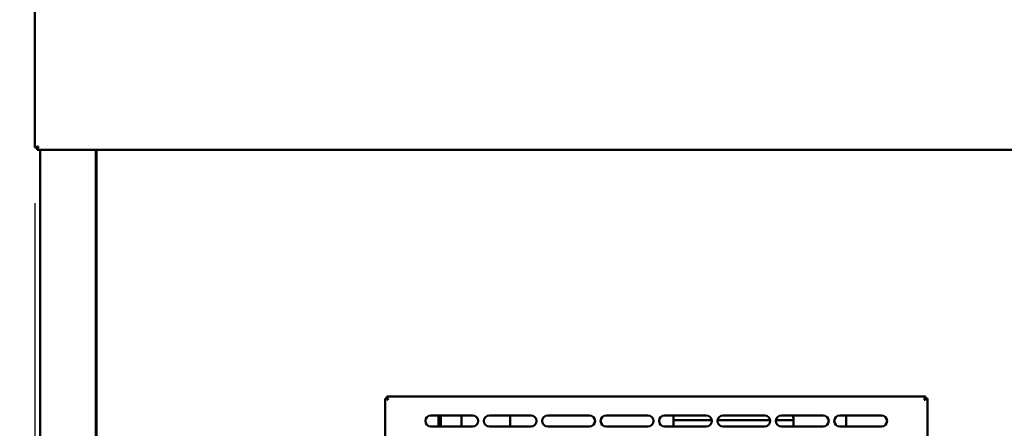
# Model space of a CAD drawing. Units: millimetres. Extents: x 65 to 5840, y 100 to 4100.
# Drawn here: x 473 to 1181, y 1605 to 1898 of the extents above; entities that cross this region are included whole.
import ezdxf

# ---------------------------------------------------------------- set-up
doc = ezdxf.new("R2010")
doc.units = ezdxf.units.MM
doc.header["$LTSCALE"] = 20
doc.layers.add('Dimension (ISO)', color=7, linetype='Continuous', lineweight=25)
doc.layers.add('Visible (ISO)', color=7, linetype='Continuous', lineweight=50)
doc.styles.add('Note Text (ISO)', font='tahoma.ttf')
doc.dimstyles.new('Default (ISO)', dxfattribs={"dimscale": 20, "dimtxt": 2.5, "dimasz": 2.5, "dimexe": 1, "dimexo": 2, "dimgap": 0.762, "dimtad": 1, "dimtoh": 1, "dimdec": 1, "dimrnd": 1e-08, "dimzin": 0, "dimdsep": 46, "dimtxsty": 'Note Text (ISO)', "dimcen": 0.09, "dimdle": 10, "dimclrd": 256, "dimclre": 256, "dimclrt": 256, "dimadec": 1, "dimazin": 0, "dimtfac": 1.40208, "dimtmove": 0, "dimatfit": 3, "dimfxl": 1, "dimtolj": 1, "dimtzin": 0, "dimlwd": -1, "dimlwe": -1, "dimarcsym": 0})

# ---------------------------------------------------------------- blocks, each defined once
blk = doc.blocks.new('*D8')
at = {"layer": 'Defpoints', "color": 0, "transparency": 16777216}
for p in [(444.78, 1974.68), (486.37, 1974.68), (556.66, 1075.38)]:
    blk.add_point(p, dxfattribs=at)
at = {"layer": 'Dimension (ISO)', "transparency": 16777216}
for p, q in [((446.37, 1974.68), (424.78, 1974.68)), ((444.78, 1125.38), (444.78, 1924.68)), ((516.66, 1075.38), (424.78, 1075.38))]:
    blk.add_line(p, q, dxfattribs=at)
for points in [[(436.45, 1924.68), (453.11, 1924.68), (444.78, 1974.68)], [(436.45, 1125.38), (453.11, 1125.38), (444.78, 1075.38)]]:
    blk.add_solid(points, dxfattribs=at)
at = {"layer": 'Dimension (ISO)', "transparency": 16777216, "insert": (377.49, 1471.24), "char_height": 50, "attachment_point": 1, "rotation": 90, "style": 'Note Text (ISO)'}
blk.add_mtext('\\A1;900', dxfattribs=at)
blk = doc.blocks.new('*D9')
at = {"layer": 'Defpoints', "color": 0, "transparency": 16777216}
for p in [(243.7, 2728.18), (647.17, 2728.18), (556.66, 1075.38)]:
    blk.add_point(p, dxfattribs=at)
at = {"layer": 'Dimension (ISO)', "transparency": 16777216}
for p, q in [((607.17, 2728.18), (223.7, 2728.18)), ((243.7, 1125.38), (243.7, 2678.18)), ((516.66, 1075.38), (223.7, 1075.38))]:
    blk.add_line(p, q, dxfattribs=at)
for points in [[(235.36, 2678.18), (252.03, 2678.18), (243.7, 2728.18)], [(235.36, 1125.38), (252.03, 1125.38), (243.7, 1075.38)]]:
    blk.add_solid(points, dxfattribs=at)
at = {"layer": 'Dimension (ISO)', "transparency": 16777216, "insert": (176.48, 1832.29), "char_height": 50, "attachment_point": 1, "rotation": 90, "style": 'Note Text (ISO)'}
blk.add_mtext('\\A1;1655', dxfattribs=at)
blk = doc.blocks.new('*D12')
at = {"layer": 'Defpoints', "color": 0, "transparency": 16777216}
for p in [(483.87, 1806.32), (2086.87, 1806.32), (483.87, 960.51)]:
    blk.add_point(p, dxfattribs=at)
at = {"layer": 'Dimension (ISO)', "transparency": 16777216}
for p, q in [((483.87, 1766.32), (483.87, 940.51)), ((2086.87, 1766.32), (2086.87, 940.51)), ((2036.87, 960.51), (533.87, 960.51))]:
    blk.add_line(p, q, dxfattribs=at)
for points in [[(533.87, 968.84), (533.87, 952.17), (483.87, 960.51)], [(2036.87, 968.84), (2036.87, 952.17), (2086.87, 960.51)]]:
    blk.add_solid(points, dxfattribs=at)
at = {"layer": 'Dimension (ISO)', "transparency": 16777216, "insert": (1393.53, 1027.83), "char_height": 50, "attachment_point": 1, "style": 'Note Text (ISO)'}
blk.add_mtext('\\A1;1603.0', dxfattribs=at)

msp = doc.modelspace()

# ---------------------------------------------------------------- linework, layer by layer
at = {"layer": 'Visible (ISO)'}
for p, q in [((483.87, 1806.32), (483.87, 1972.04)), ((485.37, 1806.32), (483.87, 1806.32)), ((485.51, 1804.68), (485.51, 1806.18)), ((2085.23, 1804.68), (485.51, 1804.68)), ((487.77, 1804.68), (487.77, 1214.88)), ((527.77, 1804.68), (527.77, 1214.88)), ((528.27, 1215.72), (528.27, 1804.68)), ((735.77, 1626.04), (737.97, 1625.04)), ((736.97, 1626.04), (735.77, 1626.04)), ((735.77, 1268.72), (735.77, 1626.04)), ((737.97, 1625.04), (736.97, 1626.04)), ((737.11, 1626.18), (737.11, 1627.38)), ((738.11, 1625.18), (737.11, 1627.38)), ((737.11, 1627.38), (1124.43, 1627.38)), ((738.11, 1625.18), (737.11, 1626.18)), ((738.11, 1625.18), (737.97, 1625.04)), ((1124.43, 1627.38), (1123.43, 1625.18)), ((1123.43, 1625.18), (1124.43, 1626.18)), ((1123.57, 1625.04), (1123.43, 1625.18)), ((1123.57, 1625.04), (1125.77, 1626.04)), ((1123.57, 1625.04), (1124.57, 1626.04)), ((1124.43, 1626.18), (1124.43, 1627.38)), ((1124.57, 1626.04), (1125.77, 1626.04)), ((1125.77, 1626.04), (1125.77, 1268.72)), ((768.77, 1613.88), (798.77, 1613.88)), ((774.27, 1605.88), (774.27, 1613.88)), ((775.87, 1605.88), (775.87, 1613.88)), ((790.72, 1613.88), (790.72, 1605.88)), ((810.77, 1613.88), (840.77, 1613.88)), ((825.72, 1613.88), (825.72, 1605.88)), ((852.77, 1613.88), (882.77, 1613.88)), ((894.77, 1613.88), (924.77, 1613.88)), ((936.77, 1613.88), (966.77, 1613.88)), ((943.17, 1613.88), (943.17, 1610.57)), ((970.71, 1610.57), (943.17, 1610.57)), ((943.17, 1605.88), (943.17, 1610.57)), ((1012.71, 1610.57), (974.83, 1610.57)), ((978.77, 1613.88), (1008.77, 1613.88)), ((1029.39, 1610.57), (1016.83, 1610.57)), ((1020.77, 1613.88), (1050.77, 1613.88)), ((1029.39, 1611.18), (1029.39, 1605.88)), ((1062.77, 1613.88), (1092.77, 1613.88)), ((1067.39, 1611.18), (1067.39, 1605.88)), ((798.77, 1605.88), (768.77, 1605.88)), ((840.77, 1605.88), (810.77, 1605.88)), ((882.77, 1605.88), (852.77, 1605.88)), ((924.77, 1605.88), (894.77, 1605.88)), ((966.77, 1605.88), (936.77, 1605.88)), ((1008.77, 1605.88), (978.77, 1605.88)), ((1050.77, 1605.88), (1020.77, 1605.88)), ((1092.77, 1605.88), (1062.77, 1605.88))]:
    msp.add_line(p, q, dxfattribs=at)
for centre, start, end in [((768.77, 1609.88), 90, 270), ((798.77, 1609.88), 270, 90), ((810.77, 1609.88), 90, 270), ((840.77, 1609.88), 270, 90), ((852.77, 1609.88), 90, 270), ((882.77, 1609.88), 270, 90), ((894.77, 1609.88), 90, 270), ((924.77, 1609.88), 270, 90), ((936.77, 1609.88), 90, 270), ((966.77, 1609.88), 270, 90), ((978.77, 1609.88), 90, 270), ((1008.77, 1609.88), 270, 90), ((1020.77, 1609.88), 90, 270), ((1050.77, 1609.88), 270, 90), ((1062.77, 1609.88), 90, 270), ((1092.77, 1609.88), 270, 90)]:
    msp.add_arc(centre, 4, start, end, dxfattribs=at)
for points in [[(483.87, 1806.32), (483.87, 1806.38), (483.91, 1806.43), (483.98, 1806.48)], [(485.51, 1804.68), (485.57, 1804.68), (485.62, 1804.72), (485.67, 1804.79)]]:
    msp.add_open_spline(points, degree=3, dxfattribs=at)
for points, knots in [([(483.98, 1806.48), (484.16, 1806.62), (484.61, 1806.77), (485.18, 1806.91), (485.54, 1807), (485.96, 1807.09), (486.37, 1807.18)], [-0.8156556, -0.8156556, -0.8156556, -0.8156556, -0.3161529, -0.3161529, -0.3161529, 0, 0, 0, 0]), ([(486.37, 1807.18), (485.92, 1806.94), (485.49, 1806.69), (485.4, 1806.44), (485.38, 1806.4), (485.37, 1806.36), (485.37, 1806.32)], [0, 0, 0, 0, 0.859892, 0.859892, 0.859892, 1, 1, 1, 1]), ([(486.37, 1807.18), (486.13, 1806.73), (485.88, 1806.3), (485.63, 1806.21), (485.59, 1806.19), (485.55, 1806.18), (485.51, 1806.18)], [0, 0, 0, 0, 0.859892, 0.859892, 0.859892, 1, 1, 1, 1]), ([(485.67, 1804.79), (485.81, 1804.97), (485.96, 1805.42), (486.1, 1805.99), (486.19, 1806.35), (486.28, 1806.77), (486.37, 1807.18)], [-0.8156556, -0.8156556, -0.8156556, -0.8156556, -0.3161529, -0.3161529, -0.3161529, 0, 0, 0, 0]), ([(1029.2, 1613.88), (1029.26, 1613.46), (1029.31, 1613.04), (1029.37, 1612.14), (1029.39, 1611.66), (1029.39, 1611.18)], [2.9888389, 2.9888389, 2.9888389, 2.9888389, 3.0604902, 3.0604902, 3.1415927, 3.1415927, 3.1415927, 3.1415927]), ([(1067.33, 1613.88), (1067.35, 1613.36), (1067.37, 1612.84), (1067.39, 1611.94), (1067.39, 1611.56), (1067.39, 1611.18)], [3.08986919, 3.08986919, 3.08986919, 3.08986919, 3.11976231, 3.11976231, 3.14159265, 3.14159265, 3.14159265, 3.14159265])]:
    msp.add_open_spline(points, degree=3, knots=knots, dxfattribs=at)

# ---------------------------------------------------------------- dimensions: what is measured, and where the dimension line sits
at = {"layer": 'Dimension (ISO)'}
for base, p1, p2, angle, override, picture, middle in [((243.7, 2728.18), (556.66, 1075.38), (647.17, 2728.18), 270, {"dimgap": 0.762, "dimtoh": 0, "dimdec": 0, "dimlfac": 1.001331, "dimtol": 0, "dimlim": 0, "dimtp": 0, "dimtm": 0, "dimtdec": 2, "dimtofl": 0, "dimatfit": 1}, '*D9', (243.7, 1901.78)), ((444.78, 1974.68), (556.66, 1075.38), (486.37, 1974.68), 270, {"dimgap": 0.762, "dimtoh": 0, "dimdec": 0, "dimlfac": 1.000778, "dimtol": 0, "dimlim": 0, "dimtp": 0, "dimtm": 0, "dimtdec": 2, "dimtofl": 0, "dimatfit": 1}, '*D8', (444.78, 1525.03)), ((483.87, 960.51), (2086.87, 1806.32), (483.87, 1806.32), 180, {"dimgap": 0.762, "dimtoh": 0, "dimdec": 1, "dimtol": 0, "dimlim": 0, "dimtp": 0, "dimtm": 0, "dimtdec": 2, "dimtofl": 0, "dimatfit": 1}, '*D12', (1492.61, 960.51))]:
    dim = msp.add_linear_dim(base=base, p1=p1, p2=p2, angle=angle, dimstyle='Default (ISO)', override=override, dxfattribs=at)
    dim.commit()
    dim.dimension.update_dxf_attribs({"geometry": picture, "text_midpoint": middle, "dimtype": 160})

doc.saveas('drawing.dxf')
